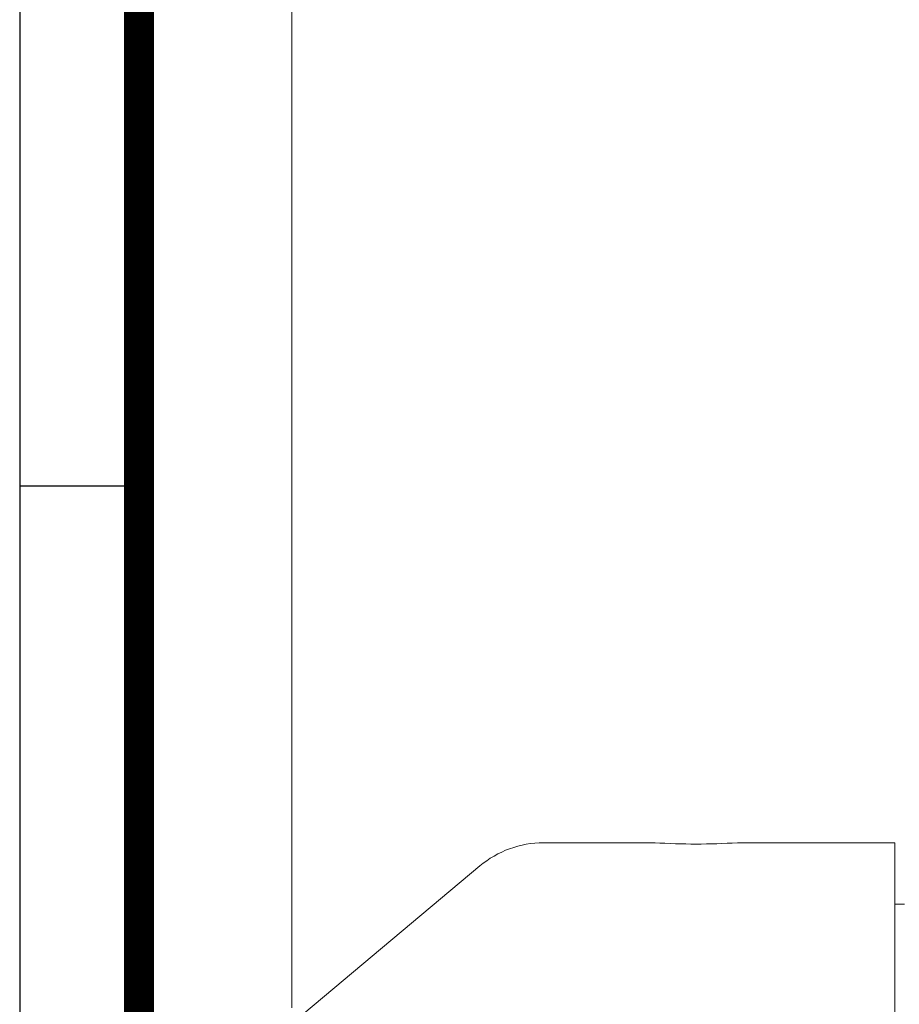
# Model space of a CAD drawing. Units: millimetres. Extents: x 174 to 2847, y -429 to 1461.
# Drawn here: x 336 to 602, y 751 to 1049 of the extents above; entities that cross this region are included whole.
import ezdxf

# ---------------------------------------------------------------- set-up
doc = ezdxf.new("R2010")
doc.units = ezdxf.units.MM
doc.header["$LTSCALE"] = 90
doc.layers.get('0').update_dxf_attribs({"linetype": 'CONTINUOUS', "lineweight": 25})
doc.layers.get('DEFPOINTS').update_dxf_attribs({"linetype": 'CONTINUOUS'})
doc.layers.add('DIMENSION LINE', color=2, linetype='CONTINUOUS', lineweight=13)
doc.layers.add('OUTLINE', color=3, linetype='CONTINUOUS', lineweight=20)
doc.styles.get("Standard").update_dxf_attribs({"font": 'romans.shx', "width": 0.8, "bigfont": 'whgtxt.shx'})
doc.dimstyles.get("Standard").update_dxf_attribs({"dimscale": 8, "dimtxt": 3, "dimasz": 3, "dimexe": 1.5, "dimexo": 1, "dimgap": 1, "dimtad": 1, "dimdec": 1, "dimdsep": 46, "dimtxsty": 'Standard', "dimblk": 'OPEN', "dimcen": 0, "dimclrd": 2, "dimclre": 2, "dimclrt": 7, "dimadec": 1, "dimazin": 2, "dimtfac": 1, "dimtdec": 1, "dimtmove": 0, "dimatfit": 3, "dimldrblk": 'OPEN', "dimfxl": 0, "dimtolj": 1, "dimtzin": 0, "dimlwd": 9, "dimlwe": 9, "dimarcsym": 0})

# ---------------------------------------------------------------- blocks, each defined once
blk = doc.blocks.new('HS_A4양식_S_L(210X297MM)')
at = {"color": 0}
for p, q in [((18, 190), (18, 14)), ((18, 148.5), (22, 148.5))]:
    blk.add_line(p, q, dxfattribs=at)
blk.add_line((22, 14), (22, 190))
at = {"color": 3, "const_width": 1}
blk.add_lwpolyline([(22, 18), (279, 18), (279, 186), (22, 186), (22, 17.5)], dxfattribs=at)
blk = doc.blocks.new('_OPEN')
at = {"color": 0, "linetype": 'ByBlock'}
for p, q in [((-1, 0.167), (0, 0)), ((0, 0), (-1, -0.167)), ((0, 0), (-1, 0))]:
    blk.add_line(p, q, dxfattribs=at)
blk = doc.blocks.new('*D29')
at = {"layer": 'DEFPOINTS', "color": 0, "lineweight": -3, "transparency": 16777216}
for p in [(418.66, 1155.59), (418.66, 742.31), (1226.16, 635.21)]:
    blk.add_point(p, dxfattribs=at)
at = {"layer": 'DIMENSION LINE', "color": 2, "lineweight": 9, "transparency": 16777216}
for p, q in [((418.66, 750.31), (418.66, 1167.59)), ((1226.16, 643.21), (1226.16, 1167.59)), ((1202.16, 1155.59), (442.66, 1155.59))]:
    blk.add_line(p, q, dxfattribs=at)
at = {"layer": 'DIMENSION LINE', "color": 2, "lineweight": 9, "transparency": 16777216, "xscale": 24, "yscale": 24, "zscale": 24, "rotation": 180}
blk.add_blockref('_OPEN', (418.66, 1155.59), dxfattribs=at)
at = {"layer": 'DIMENSION LINE', "color": 2, "lineweight": 9, "transparency": 16777216, "xscale": 24, "yscale": 24, "zscale": 24}
blk.add_blockref('_OPEN', (1226.16, 1155.59), dxfattribs=at)
at = {"layer": 'DIMENSION LINE', "color": 7, "transparency": 16777216, "insert": (822.41, 1181.88), "char_height": 24, "attachment_point": 5}
blk.add_mtext('\\A1;(APPROX. 810)', dxfattribs=at)

msp = doc.modelspace()

# ---------------------------------------------------------------- linework, layer by layer
at = {"layer": 'OUTLINE'}
for p, q in [((528.31, 800.19), (494.65, 800.19)), ((600.66, 800.19), (553.16, 800.19)), ((600.66, 404.99), (600.66, 800.19)), ((475.37, 793.18), (422.23, 748.59)), ((603.56, 781.59), (600.66, 781.59))]:
    msp.add_line(p, q, dxfattribs=at)
for centre, radius, start, end in [((494.65, 770.19), 30, 90, 130), ((540.66, 997.42), 197.62, 266.3734, 273.6266)]:
    msp.add_arc(centre, radius, start, end, dxfattribs=at)

# ---------------------------------------------------------------- block references
at = {"lineweight": 0, "xscale": 9, "yscale": 9, "zscale": 9}
msp.add_blockref('HS_A4양식_S_L(210X297MM)', (174.48, -428.55), dxfattribs=at)

# ---------------------------------------------------------------- dimensions: what is measured, and where the dimension line sits
at = {"layer": 'DIMENSION LINE'}
dim = msp.add_linear_dim(base=(418.66, 1155.59), p1=(1226.16, 635.21), p2=(418.66, 742.31), text='(APPROX. 810)', dimstyle='Standard', override={"dimtfac": 0.55, "dimtdec": 3, "dimtmove": 0}, dxfattribs=at)
dim.commit()
dim.dimension.update_dxf_attribs({"geometry": '*D29', "text_midpoint": (822.41, 1155.59), "dimtype": 160})

doc.saveas('drawing.dxf')
